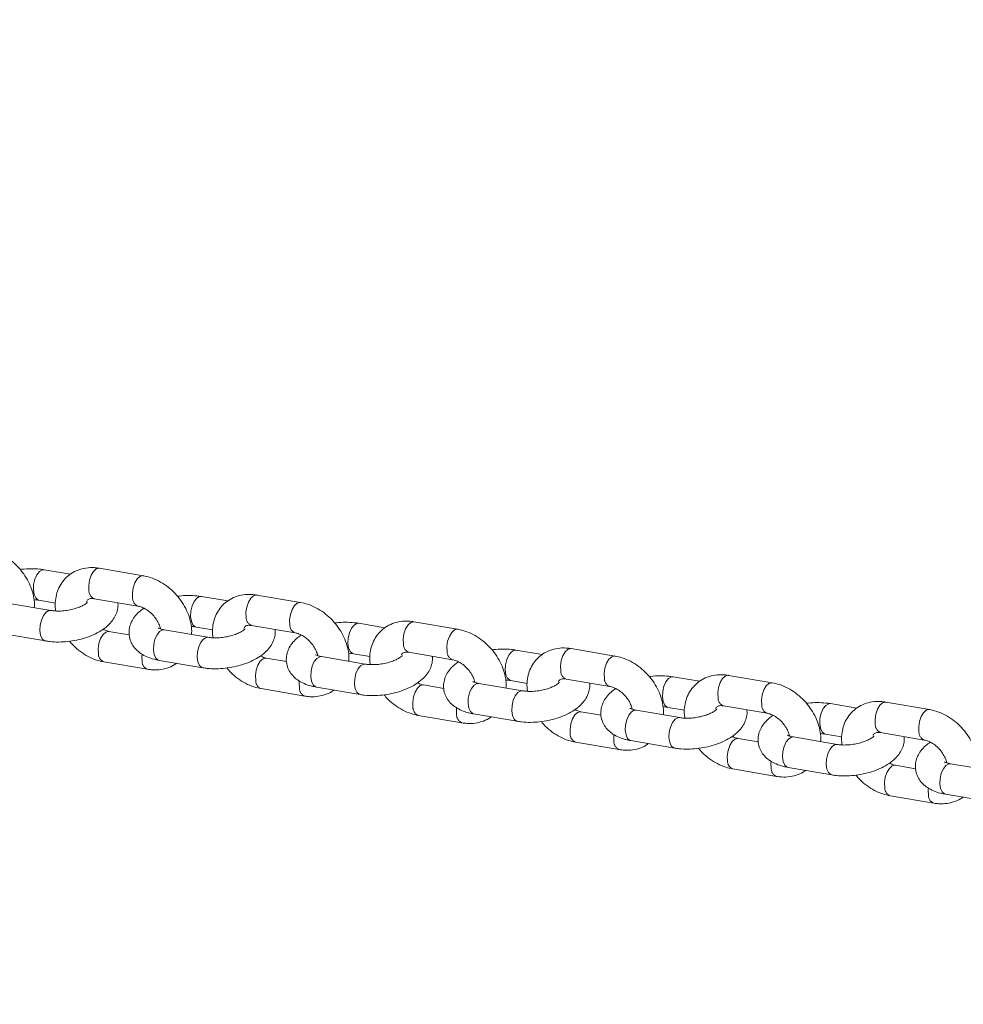
# Model space of a CAD drawing. Units: millimetres. Extents: x 0 to 2376, y 0 to 1682.
# Drawn here: x 663 to 681, y 289 to 308 of the extents above; entities that cross this region are included whole.
import ezdxf

# ---------------------------------------------------------------- set-up
doc = ezdxf.new("R2010")
doc.units = ezdxf.units.MM
doc.header["$LTSCALE"] = 40
doc.linetypes.add('PHANTOM', pattern=[1.27, 0.635, -0.127, 0.127, -0.127, 0.127, -0.127])
doc.layers.add('LE_NORM', color=179, linetype='Continuous', lineweight=40)
doc.styles.add('SLDTEXTSTYLE0', font='TXT', dxfattribs={"width": 0.605})
doc.dimstyles.new('SLDDIMSTYLE0', dxfattribs={"dimtxt": 14, "dimasz": 12, "dimexe": 0, "dimexo": 0.0625, "dimgap": 3.5, "dimtad": 1, "dimdec": 0, "dimrnd": 1e-09, "dimzin": 12, "dimdsep": 46, "dimtxsty": 'SLDTEXTSTYLE0', "dimsah": 1, "dimcen": 0.09, "dimadec": 0, "dimazin": 3, "dimtfac": 1, "dimtmove": 0, "dimatfit": 0, "dimfxl": 0, "dimfrac": 2, "dimtolj": 1, "dimtzin": 12, "dimarcsym": 0})
doc.dimstyles.new('SLDDIMSTYLE1', dxfattribs={"dimtxt": 14, "dimasz": 12, "dimexe": 0, "dimexo": 0.0625, "dimgap": 3.5, "dimtad": 1, "dimdec": 0, "dimrnd": 1e-09, "dimzin": 12, "dimdsep": 46, "dimtxsty": 'SLDTEXTSTYLE0', "dimsah": 1, "dimcen": 0.09, "dimadec": 0, "dimazin": 3, "dimtfac": 1, "dimtofl": 0, "dimtmove": 0, "dimatfit": 3, "dimfxl": 0, "dimfrac": 2, "dimtolj": 1, "dimtzin": 12, "dimarcsym": 0})

# ---------------------------------------------------------------- blocks, each defined once
blk = doc.blocks.new('_D')
at = {"layer": 'LE_NORM', "color": 7}
for p, q in [((475.403, 825.288), (492.855, 795.059)), ((816.354, 252.523), (496.592, 806.367)), ((498.573, 802.936), (502.642, 805.285)), ((490.874, 798.491), (498.573, 802.936)), ((490.874, 798.491), (470.09, 786.491))]:
    blk.add_line(p, q, dxfattribs=at)
for points in [[(498.573, 802.936), (510.965, 805.472), (506.965, 812.4)], [(490.874, 798.491), (478.482, 795.955), (482.482, 789.027)]]:
    blk.add_solid(points, dxfattribs=at)
at = {"layer": 'LE_NORM', "color": 7, "insert": (486.024, 816.529), "char_height": 14, "attachment_point": 1, "rotation": 30, "style": 'SLDTEXTSTYLE0'}
blk.add_mtext('9', dxfattribs=at)
blk = doc.blocks.new('_D_2')
at = {"layer": 'LE_NORM', "color": 7}
for p, q in [((906.329, 1045.834), (1031.446, 973.598)), ((1028.015, 975.579), (1054.652, 1021.717)), ((1028.015, 975.579), (523.817, 102.283)), ((402.132, 172.538), (527.248, 100.302))]:
    blk.add_line(p, q, dxfattribs=at)
for points in [[(1028.015, 975.579), (1018.551, 967.187), (1025.479, 963.187)], [(523.817, 102.283), (533.281, 110.675), (526.353, 114.675)]]:
    blk.add_solid(points, dxfattribs=at)
at = {"layer": 'LE_NORM', "color": 7, "insert": (1021.484, 1000.362), "char_height": 14, "attachment_point": 1, "rotation": 60, "style": 'SLDTEXTSTYLE0'}
blk.add_mtext('1008', dxfattribs=at)

msp = doc.modelspace()

# ---------------------------------------------------------------- linework, layer by layer
at = {"color": 7, "linetype": 'Continuous', "lineweight": 15}
for p, q in [((663.488, 296.889), (662.979, 296.976)), ((664.898, 296.861), (664.051, 297.006)), ((663.106, 296.185), (662.258, 296.329)), ((662.878, 296.385), (663.197, 296.33)), ((663.95, 296.414), (664.798, 296.27)), ((666.538, 296.37), (666.029, 296.456)), ((667.948, 296.342), (667.101, 296.486)), ((669.588, 295.85), (669.079, 295.937)), ((670.998, 295.822), (670.151, 295.966)), ((664.629, 295.713), (664.236, 295.78)), ((666.156, 295.666), (665.308, 295.81)), ((665.928, 295.865), (666.247, 295.811)), ((667, 295.894), (667.848, 295.75)), ((662.158, 295.738), (663.005, 295.594)), ((670.05, 295.375), (670.898, 295.231)), ((672.638, 295.33), (672.129, 295.417)), ((674.049, 295.302), (673.201, 295.447)), ((664.135, 295.189), (664.982, 295.045)), ((665.208, 295.218), (666.055, 295.074)), ((667.679, 295.194), (667.286, 295.261)), ((669.206, 295.146), (668.358, 295.29)), ((668.978, 295.345), (669.297, 295.291)), ((672.028, 294.826), (672.347, 294.771)), ((673.101, 294.855), (673.948, 294.711)), ((675.688, 294.811), (675.179, 294.898)), ((677.099, 294.783), (676.251, 294.927)), ((667.185, 294.669), (668.032, 294.525)), ((668.258, 294.699), (669.105, 294.554)), ((670.729, 294.674), (670.336, 294.741)), ((672.256, 294.626), (671.408, 294.771)), ((680.149, 294.263), (679.301, 294.408)), ((673.779, 294.155), (673.386, 294.222)), ((675.306, 294.107), (674.458, 294.251)), ((675.078, 294.306), (675.397, 294.252)), ((676.151, 294.336), (676.998, 294.191)), ((678.738, 294.291), (678.229, 294.378)), ((670.235, 294.15), (671.082, 294.005)), ((671.308, 294.179), (672.155, 294.035)), ((674.358, 293.66), (675.205, 293.515)), ((676.829, 293.635), (676.436, 293.702)), ((678.356, 293.587), (677.508, 293.731)), ((678.128, 293.787), (678.447, 293.732)), ((679.201, 293.816), (680.048, 293.672)), ((673.285, 293.63), (674.132, 293.486)), ((676.335, 293.11), (677.182, 292.966)), ((677.408, 293.14), (678.255, 292.996)), ((679.879, 293.115), (679.486, 293.182)), ((681.406, 293.068), (680.558, 293.212)), ((679.385, 292.591), (680.232, 292.447)), ((680.458, 292.62), (681.305, 292.476))]:
    msp.add_line(p, q, dxfattribs=at)
at = {"color": 8, "linetype": 'PHANTOM', "lineweight": 0, "flags": 128}
for points in [[(662.878, 296.385), (662.859, 296.39), (662.814, 296.429), (662.783, 296.498), (662.769, 296.589), (662.775, 296.692), (662.799, 296.792), (662.838, 296.88), (662.889, 296.943), (662.944, 296.974), (662.979, 296.976)], [(664.051, 297.006), (664.044, 297.006), (663.989, 296.992), (663.935, 296.944), (663.889, 296.868), (663.857, 296.772), (663.842, 296.669), (663.846, 296.571)], [(664.899, 296.861), (664.891, 296.862), (664.836, 296.848), (664.782, 296.8), (664.737, 296.724), (664.704, 296.628), (664.689, 296.525), (664.694, 296.427)], [(665.928, 295.865), (665.909, 295.871), (665.864, 295.909), (665.833, 295.979), (665.819, 296.07), (665.825, 296.172), (665.849, 296.273), (665.888, 296.36), (665.939, 296.423), (665.994, 296.455), (666.029, 296.456)], [(667.101, 296.486), (667.094, 296.487), (667.039, 296.473), (666.985, 296.425), (666.939, 296.348), (666.907, 296.253), (666.892, 296.15), (666.896, 296.052)], [(667.949, 296.342), (667.941, 296.343), (667.886, 296.329), (667.832, 296.28), (667.787, 296.204), (667.754, 296.109), (667.739, 296.005), (667.744, 295.907)], [(663.105, 296.185), (663.071, 296.184), (663.016, 296.152), (662.965, 296.089), (662.926, 296.001), (662.902, 295.901), (662.896, 295.799), (662.91, 295.707), (662.941, 295.638), (662.986, 295.599), (663.005, 295.594)], [(668.978, 295.345), (668.959, 295.351), (668.914, 295.39), (668.883, 295.459), (668.869, 295.55), (668.875, 295.652), (668.899, 295.753), (668.938, 295.84), (668.989, 295.904), (669.044, 295.935), (669.079, 295.937)], [(670.151, 295.966), (670.144, 295.967), (670.089, 295.953), (670.035, 295.905), (669.989, 295.829), (669.957, 295.733), (669.942, 295.63), (669.946, 295.532)], [(664.031, 295.346), (664.027, 295.444), (664.042, 295.547), (664.074, 295.643), (664.12, 295.719), (664.173, 295.767), (664.228, 295.781), (664.237, 295.78)], [(665.308, 295.81), (665.274, 295.808), (665.218, 295.777), (665.168, 295.713), (665.128, 295.626), (665.104, 295.525), (665.099, 295.423), (665.113, 295.332), (665.144, 295.263), (665.189, 295.224), (665.208, 295.218)], [(670.999, 295.822), (670.991, 295.823), (670.936, 295.809), (670.882, 295.761), (670.837, 295.684), (670.804, 295.589), (670.79, 295.486), (670.794, 295.388)], [(666.155, 295.666), (666.121, 295.664), (666.066, 295.632), (666.015, 295.569), (665.976, 295.482), (665.952, 295.381), (665.946, 295.279), (665.96, 295.188), (665.991, 295.119), (666.036, 295.08), (666.055, 295.074)], [(672.028, 294.826), (672.009, 294.831), (671.964, 294.87), (671.933, 294.939), (671.919, 295.031), (671.925, 295.133), (671.949, 295.234), (671.988, 295.321), (672.039, 295.384), (672.094, 295.416), (672.129, 295.417)], [(673.201, 295.447), (673.194, 295.448), (673.139, 295.434), (673.085, 295.386), (673.039, 295.309), (673.007, 295.214), (672.992, 295.111), (672.997, 295.012)], [(664.878, 295.202), (664.874, 295.3), (664.877, 295.337)], [(667.081, 294.826), (667.077, 294.925), (667.092, 295.028), (667.124, 295.123), (667.17, 295.2), (667.223, 295.248), (667.278, 295.262), (667.287, 295.261)], [(668.358, 295.29), (668.324, 295.289), (668.268, 295.257), (668.218, 295.194), (668.178, 295.107), (668.154, 295.006), (668.149, 294.904), (668.163, 294.812), (668.194, 294.743), (668.239, 294.704), (668.258, 294.699)], [(674.049, 295.302), (674.041, 295.303), (673.986, 295.289), (673.932, 295.241), (673.887, 295.165), (673.854, 295.069), (673.84, 294.966), (673.844, 294.868)], [(669.205, 295.146), (669.171, 295.144), (669.116, 295.113), (669.065, 295.05), (669.026, 294.962), (669.002, 294.861), (668.996, 294.759), (669.01, 294.668), (669.041, 294.599), (669.086, 294.56), (669.105, 294.554)], [(667.928, 294.682), (667.924, 294.78), (667.927, 294.817)], [(675.078, 294.306), (675.059, 294.312), (675.014, 294.351), (674.983, 294.42), (674.97, 294.511), (674.975, 294.613), (674.999, 294.714), (675.038, 294.801), (675.089, 294.864), (675.144, 294.896), (675.179, 294.898)], [(676.251, 294.927), (676.244, 294.928), (676.189, 294.914), (676.135, 294.866), (676.089, 294.789), (676.057, 294.694), (676.042, 294.591), (676.047, 294.493)], [(670.131, 294.307), (670.127, 294.405), (670.142, 294.508), (670.174, 294.604), (670.22, 294.68), (670.273, 294.728), (670.328, 294.742), (670.337, 294.741)], [(671.408, 294.771), (671.374, 294.769), (671.318, 294.737), (671.268, 294.674), (671.228, 294.587), (671.204, 294.486), (671.199, 294.384), (671.213, 294.293), (671.244, 294.224), (671.289, 294.185), (671.308, 294.179)], [(672.255, 294.626), (672.221, 294.625), (672.166, 294.593), (672.115, 294.53), (672.076, 294.443), (672.052, 294.342), (672.046, 294.24), (672.06, 294.149), (672.091, 294.079), (672.136, 294.04), (672.155, 294.035)], [(677.099, 294.783), (677.091, 294.784), (677.036, 294.77), (676.982, 294.722), (676.937, 294.645), (676.904, 294.55), (676.89, 294.447), (676.894, 294.349)], [(679.301, 294.408), (679.294, 294.408), (679.239, 294.394), (679.185, 294.346), (679.139, 294.27), (679.107, 294.174), (679.092, 294.071), (679.097, 293.973)], [(670.978, 294.163), (670.974, 294.261), (670.977, 294.297)], [(673.181, 293.787), (673.177, 293.885), (673.192, 293.988), (673.224, 294.084), (673.27, 294.16), (673.323, 294.208), (673.378, 294.222), (673.387, 294.221)], [(674.458, 294.251), (674.424, 294.249), (674.368, 294.218), (674.318, 294.155), (674.278, 294.067), (674.254, 293.967), (674.249, 293.864), (674.263, 293.773), (674.294, 293.704), (674.339, 293.665), (674.358, 293.66)], [(678.128, 293.786), (678.11, 293.792), (678.065, 293.831), (678.033, 293.9), (678.02, 293.991), (678.025, 294.094), (678.049, 294.194), (678.088, 294.282), (678.139, 294.345), (678.194, 294.376), (678.229, 294.378)], [(680.149, 294.263), (680.141, 294.264), (680.086, 294.25), (680.032, 294.202), (679.987, 294.126), (679.954, 294.03), (679.94, 293.927), (679.944, 293.829)], [(675.305, 294.107), (675.271, 294.105), (675.216, 294.074), (675.165, 294.01), (675.126, 293.923), (675.102, 293.822), (675.096, 293.72), (675.11, 293.629), (675.141, 293.56), (675.186, 293.521), (675.205, 293.515)], [(674.028, 293.643), (674.024, 293.741), (674.027, 293.778)], [(676.231, 293.268), (676.227, 293.366), (676.242, 293.469), (676.274, 293.564), (676.32, 293.641), (676.373, 293.689), (676.428, 293.703), (676.437, 293.702)], [(677.508, 293.731), (677.474, 293.73), (677.418, 293.698), (677.368, 293.635), (677.328, 293.548), (677.305, 293.447), (677.299, 293.345), (677.313, 293.254), (677.344, 293.184), (677.389, 293.146), (677.408, 293.14)], [(678.355, 293.587), (678.321, 293.585), (678.266, 293.554), (678.215, 293.491), (678.176, 293.403), (678.152, 293.303), (678.146, 293.201), (678.16, 293.109), (678.191, 293.04), (678.236, 293.001), (678.255, 292.996)], [(677.078, 293.123), (677.074, 293.221), (677.077, 293.258)], [(679.281, 292.748), (679.277, 292.846), (679.292, 292.949), (679.324, 293.045), (679.37, 293.121), (679.423, 293.169), (679.478, 293.183), (679.487, 293.182)], [(680.558, 293.212), (680.524, 293.21), (680.468, 293.179), (680.418, 293.115), (680.378, 293.028), (680.355, 292.927), (680.349, 292.825), (680.363, 292.734), (680.394, 292.665), (680.439, 292.626), (680.458, 292.62)], [(680.128, 292.604), (680.124, 292.702), (680.127, 292.739)]]:
    msp.add_lwpolyline(points, dxfattribs=at)
at = {"color": 8, "linetype": 'PHANTOM', "lineweight": 0}
for centre, radius, start, end in [((664.011, 296.567), 0.164, 178.4693, 248.5103), ((664.859, 296.423), 0.165, 178.6101, 247.6772), ((667.061, 296.047), 0.164, 178.4711, 248.5085), ((667.909, 295.903), 0.165, 178.6077, 247.6781), ((670.111, 295.528), 0.164, 178.4687, 248.5094), ((670.959, 295.384), 0.165, 178.62, 247.6658), ((664.195, 295.342), 0.164, 178.4783, 248.53), ((665.042, 295.197), 0.164, 178.4638, 248.5546), ((673.161, 295.008), 0.164, 178.4682, 248.5114), ((667.245, 294.822), 0.164, 178.4696, 248.5322), ((674.009, 294.864), 0.165, 178.623, 247.6628), ((668.092, 294.678), 0.164, 178.4644, 248.5556), ((676.211, 294.488), 0.164, 178.4832, 248.4965), ((670.295, 294.302), 0.164, 178.4707, 248.5311), ((677.059, 294.345), 0.165, 178.6282, 247.6576), ((671.142, 294.158), 0.164, 178.4662, 248.5538), ((679.261, 293.969), 0.164, 178.4837, 248.4974), ((673.345, 293.783), 0.164, 178.4725, 248.5293), ((674.192, 293.639), 0.164, 178.4638, 248.5546), ((680.109, 293.825), 0.165, 178.6317, 247.6556), ((676.395, 293.263), 0.164, 178.4696, 248.5322), ((677.242, 293.119), 0.164, 178.4638, 248.5546), ((679.445, 292.744), 0.164, 178.472, 248.5283), ((680.292, 292.599), 0.164, 178.4656, 248.5528)]:
    msp.add_arc(centre, radius, start, end, dxfattribs=at)
at = {"color": 7, "linetype": 'Continuous', "lineweight": 15}
for points, knots in [([(662.786, 296.24), (662.788, 296.261), (662.794, 296.335), (662.775, 296.466), (662.73, 296.627), (662.656, 296.785), (662.558, 296.935), (662.439, 297.07), (662.302, 297.187), (662.15, 297.282), (661.997, 297.349), (661.895, 297.371), (661.848, 297.381)], [0, 0, 0, 0, 0.043486, 0.147254, 0.253303, 0.36082, 0.469093, 0.577782, 0.686991, 0.796859, 0.907507, 1, 1, 1, 1]), ([(662.979, 296.976), (662.95, 296.98), (662.867, 296.993), (662.722, 296.998), (662.593, 296.993), (662.524, 296.982), (662.513, 296.98)], [0, 0, 0, 0, 0.197979, 0.566906, 0.929969, 1, 1, 1, 1]), ([(664.051, 297.006), (664.018, 297.01), (663.93, 297.022), (663.789, 297.015), (663.635, 296.976), (663.499, 296.906), (663.385, 296.81), (663.296, 296.694), (663.233, 296.562), (663.198, 296.417), (663.188, 296.287), (663.199, 296.205), (663.204, 296.176)], [0, 0, 0, 0, 0.069356, 0.185135, 0.299074, 0.409364, 0.51637, 0.621387, 0.725712, 0.830993, 0.938506, 1, 1, 1, 1]), ([(665.836, 295.72), (665.838, 295.742), (665.844, 295.816), (665.825, 295.946), (665.78, 296.108), (665.706, 296.266), (665.608, 296.415), (665.489, 296.55), (665.352, 296.668), (665.2, 296.762), (665.047, 296.829), (664.945, 296.851), (664.898, 296.861)], [0, 0, 0, 0, 0.043489, 0.147254, 0.253302, 0.360818, 0.46909, 0.577778, 0.686988, 0.796853, 0.907504, 1, 1, 1, 1]), ([(662.78, 296.394), (662.785, 296.394), (662.822, 296.394), (662.852, 296.389), (662.878, 296.385)], [0, 0, 0, 0, 0.143917, 1, 1, 1, 1]), ([(663.005, 295.594), (663.034, 295.589), (663.117, 295.577), (663.262, 295.571), (663.437, 295.582), (663.611, 295.609), (663.779, 295.653), (663.938, 295.714), (664.085, 295.791), (664.208, 295.882), (664.303, 295.983), (664.368, 296.09), (664.403, 296.201), (664.415, 296.286), (664.406, 296.33), (664.405, 296.337)], [0, 0, 0, 0, 0.048903, 0.14003, 0.229712, 0.318779, 0.408178, 0.498676, 0.591569, 0.688358, 0.771879, 0.847724, 0.918863, 0.987885, 1, 1, 1, 1]), ([(663.822, 296.35), (663.82, 296.347), (663.817, 296.343), (663.782, 296.313), (663.723, 296.278), (663.64, 296.241), (663.536, 296.209), (663.419, 296.185), (663.3, 296.173), (663.191, 296.174), (663.132, 296.182), (663.106, 296.185)], [0, 0, 0, 0, 0.096563, 0.195374, 0.299488, 0.411019, 0.52885, 0.65076, 0.774416, 0.897225, 1, 1, 1, 1]), ([(663.802, 296.354), (663.806, 296.363), (663.815, 296.386), (663.829, 296.398), (663.852, 296.412), (663.894, 296.42), (663.933, 296.416), (663.95, 296.414)], [0, 0, 0, 0, 0.159695, 0.401821, 0.64191, 0.844904, 1, 1, 1, 1]), ([(666.029, 296.456), (666, 296.461), (665.917, 296.473), (665.772, 296.478), (665.643, 296.474), (665.574, 296.462), (665.563, 296.46)], [0, 0, 0, 0, 0.197982, 0.566908, 0.929976, 1, 1, 1, 1]), ([(667.101, 296.486), (667.068, 296.49), (666.98, 296.503), (666.839, 296.495), (666.685, 296.456), (666.549, 296.386), (666.435, 296.29), (666.346, 296.174), (666.283, 296.042), (666.248, 295.898), (666.238, 295.767), (666.249, 295.686), (666.254, 295.656)], [0, 0, 0, 0, 0.0693557, 0.1851349, 0.2990712, 0.4093627, 0.5163664, 0.6213872, 0.725709, 0.8309929, 0.938506, 1, 1, 1, 1]), ([(668.886, 295.2), (668.888, 295.222), (668.894, 295.296), (668.875, 295.427), (668.83, 295.588), (668.756, 295.746), (668.658, 295.895), (668.539, 296.031), (668.402, 296.148), (668.25, 296.243), (668.097, 296.309), (667.995, 296.332), (667.948, 296.342)], [0, 0, 0, 0, 0.043489, 0.147254, 0.253302, 0.360821, 0.469092, 0.577781, 0.686991, 0.796857, 0.907508, 1, 1, 1, 1]), ([(664.915, 296.229), (664.884, 296.207), (664.813, 296.158), (664.731, 296.066), (664.666, 295.961), (664.629, 295.848), (664.62, 295.73), (664.642, 295.613), (664.693, 295.506), (664.767, 295.416), (664.86, 295.342), (664.975, 295.281), (665.093, 295.241), (665.176, 295.225), (665.208, 295.218)], [0, 0, 0, 0, 0.077977, 0.173179, 0.259628, 0.34072, 0.419385, 0.503865, 0.584434, 0.664167, 0.747303, 0.837625, 0.936881, 1, 1, 1, 1]), ([(664.798, 296.27), (664.809, 296.267), (664.845, 296.26), (664.916, 296.232), (665.004, 296.177), (665.086, 296.103), (665.156, 296.015), (665.205, 295.923), (665.229, 295.858), (665.232, 295.831), (665.232, 295.83)], [0, 0, 0, 0, 0.072918, 0.224832, 0.37759, 0.531188, 0.685369, 0.838854, 0.990525, 1, 1, 1, 1]), ([(669.079, 295.937), (669.05, 295.941), (668.967, 295.954), (668.822, 295.958), (668.693, 295.954), (668.624, 295.943), (668.613, 295.941)], [0, 0, 0, 0, 0.19798, 0.56691, 0.929977, 1, 1, 1, 1]), ([(670.151, 295.966), (670.118, 295.971), (670.03, 295.983), (669.889, 295.976), (669.735, 295.937), (669.599, 295.866), (669.485, 295.771), (669.396, 295.655), (669.333, 295.522), (669.298, 295.378), (669.288, 295.248), (669.299, 295.166), (669.304, 295.137)], [0, 0, 0, 0, 0.069357, 0.185132, 0.299074, 0.409365, 0.516368, 0.621388, 0.725709, 0.830976, 0.938489, 1, 1, 1, 1]), ([(664.236, 295.78), (664.224, 295.783), (664.188, 295.79), (664.146, 295.808), (664.118, 295.821)], [0, 0, 0, 0, 0.326161, 1, 1, 1, 1]), ([(665.308, 295.81), (665.294, 295.813), (665.254, 295.821), (665.21, 295.835), (665.188, 295.849), (665.191, 295.847), (665.192, 295.846)], [0, 0, 0, 0, 0.203491, 0.569197, 0.88446, 1, 1, 1, 1]), ([(665.83, 295.874), (665.835, 295.874), (665.872, 295.874), (665.902, 295.869), (665.928, 295.865)], [0, 0, 0, 0, 0.143937, 1, 1, 1, 1]), ([(666.055, 295.074), (666.084, 295.07), (666.167, 295.057), (666.312, 295.052), (666.487, 295.062), (666.661, 295.09), (666.829, 295.134), (666.988, 295.194), (667.135, 295.271), (667.258, 295.362), (667.353, 295.464), (667.418, 295.57), (667.453, 295.682), (667.465, 295.767), (667.456, 295.811), (667.455, 295.817)], [0, 0, 0, 0, 0.048901, 0.14003, 0.22971, 0.318777, 0.408176, 0.498674, 0.591565, 0.688358, 0.771879, 0.847721, 0.918863, 0.987885, 1, 1, 1, 1]), ([(666.872, 295.83), (666.87, 295.828), (666.867, 295.823), (666.832, 295.793), (666.773, 295.758), (666.69, 295.721), (666.586, 295.689), (666.469, 295.665), (666.35, 295.654), (666.241, 295.654), (666.182, 295.662), (666.156, 295.666)], [0, 0, 0, 0, 0.096563, 0.195376, 0.299488, 0.411022, 0.528847, 0.650763, 0.774422, 0.897232, 1, 1, 1, 1]), ([(666.853, 295.834), (666.856, 295.843), (666.865, 295.867), (666.879, 295.879), (666.902, 295.892), (666.944, 295.901), (666.983, 295.896), (667, 295.894)], [0, 0, 0, 0, 0.159694, 0.401842, 0.641912, 0.844926, 1, 1, 1, 1]), ([(667.848, 295.75), (667.859, 295.748), (667.895, 295.741), (667.966, 295.713), (668.054, 295.658), (668.136, 295.584), (668.206, 295.496), (668.255, 295.404), (668.279, 295.338), (668.282, 295.312), (668.282, 295.31)], [0, 0, 0, 0, 0.072917, 0.224829, 0.377591, 0.53119, 0.685368, 0.838855, 0.990537, 1, 1, 1, 1]), ([(671.936, 294.681), (671.938, 294.703), (671.944, 294.776), (671.925, 294.907), (671.88, 295.068), (671.806, 295.227), (671.708, 295.376), (671.589, 295.511), (671.452, 295.629), (671.3, 295.723), (671.147, 295.79), (671.045, 295.812), (670.998, 295.822)], [0, 0, 0, 0, 0.043486, 0.147267, 0.253303, 0.360819, 0.469091, 0.57778, 0.686988, 0.796856, 0.907504, 1, 1, 1, 1]), ([(663.471, 295.59), (663.495, 295.56), (663.559, 295.485), (663.682, 295.383), (663.833, 295.288), (663.986, 295.221), (664.088, 295.199), (664.135, 295.189)], [0, 0, 0, 0, 0.142383, 0.364213, 0.587377, 0.812132, 1, 1, 1, 1]), ([(667.965, 295.71), (667.934, 295.687), (667.863, 295.638), (667.781, 295.547), (667.716, 295.441), (667.679, 295.329), (667.67, 295.211), (667.692, 295.093), (667.743, 294.987), (667.817, 294.897), (667.91, 294.822), (668.025, 294.761), (668.143, 294.721), (668.226, 294.705), (668.258, 294.699)], [0, 0, 0, 0, 0.077977, 0.173179, 0.259622, 0.340721, 0.419385, 0.503866, 0.584435, 0.664167, 0.747304, 0.837626, 0.936885, 1, 1, 1, 1]), ([(669.906, 295.323), (669.908, 295.329), (669.916, 295.349), (669.929, 295.359), (669.952, 295.373), (669.994, 295.381), (670.033, 295.377), (670.05, 295.375)], [0, 0, 0, 0, 0.111609, 0.367608, 0.621411, 0.836036, 1, 1, 1, 1]), ([(672.129, 295.417), (672.1, 295.422), (672.017, 295.434), (671.872, 295.439), (671.743, 295.434), (671.674, 295.423), (671.663, 295.421)], [0, 0, 0, 0, 0.19798, 0.56691, 0.929977, 1, 1, 1, 1]), ([(673.201, 295.447), (673.168, 295.451), (673.08, 295.463), (672.939, 295.456), (672.786, 295.417), (672.649, 295.347), (672.535, 295.251), (672.446, 295.135), (672.383, 295.003), (672.348, 294.859), (672.338, 294.728), (672.349, 294.647), (672.354, 294.617)], [0, 0, 0, 0, 0.069354, 0.185133, 0.299073, 0.409362, 0.516368, 0.621374, 0.725711, 0.830979, 0.938492, 1, 1, 1, 1]), ([(667.286, 295.261), (667.274, 295.263), (667.238, 295.27), (667.196, 295.289), (667.168, 295.301)], [0, 0, 0, 0, 0.326142, 1, 1, 1, 1]), ([(668.358, 295.29), (668.344, 295.293), (668.304, 295.301), (668.26, 295.316), (668.238, 295.33), (668.241, 295.327), (668.242, 295.326)], [0, 0, 0, 0, 0.203498, 0.569182, 0.884456, 1, 1, 1, 1]), ([(668.88, 295.355), (668.885, 295.355), (668.922, 295.355), (668.952, 295.35), (668.978, 295.345)], [0, 0, 0, 0, 0.143901, 1, 1, 1, 1]), ([(669.105, 294.554), (669.134, 294.55), (669.217, 294.538), (669.362, 294.532), (669.537, 294.542), (669.711, 294.57), (669.879, 294.614), (670.038, 294.674), (670.185, 294.752), (670.309, 294.843), (670.403, 294.944), (670.468, 295.05), (670.503, 295.162), (670.515, 295.247), (670.506, 295.291), (670.505, 295.297)], [0, 0, 0, 0, 0.048903, 0.140032, 0.229712, 0.31878, 0.408179, 0.498679, 0.591569, 0.688358, 0.771879, 0.847724, 0.918866, 0.987889, 1, 1, 1, 1]), ([(669.922, 295.31), (669.92, 295.308), (669.917, 295.303), (669.882, 295.274), (669.823, 295.239), (669.74, 295.202), (669.636, 295.17), (669.519, 295.146), (669.4, 295.134), (669.291, 295.134), (669.232, 295.142), (669.206, 295.146)], [0, 0, 0, 0, 0.096563, 0.195374, 0.299488, 0.411018, 0.528847, 0.650764, 0.774421, 0.897235, 1, 1, 1, 1]), ([(671.015, 295.19), (670.984, 295.168), (670.913, 295.119), (670.831, 295.027), (670.766, 294.921), (670.729, 294.809), (670.72, 294.691), (670.742, 294.574), (670.793, 294.467), (670.867, 294.377), (670.96, 294.302), (671.075, 294.242), (671.193, 294.201), (671.276, 294.185), (671.308, 294.179)], [0, 0, 0, 0, 0.077978, 0.17318, 0.259622, 0.340725, 0.419389, 0.503858, 0.584433, 0.66417, 0.747306, 0.837623, 0.936882, 1, 1, 1, 1]), ([(670.898, 295.231), (670.909, 295.228), (670.945, 295.221), (671.016, 295.193), (671.104, 295.138), (671.186, 295.064), (671.256, 294.976), (671.305, 294.884), (671.329, 294.819), (671.332, 294.792), (671.332, 294.79)], [0, 0, 0, 0, 0.072914, 0.224829, 0.377587, 0.531186, 0.685367, 0.838853, 0.990525, 1, 1, 1, 1]), ([(674.986, 294.161), (674.988, 294.183), (674.994, 294.257), (674.975, 294.388), (674.93, 294.549), (674.856, 294.707), (674.758, 294.856), (674.639, 294.992), (674.502, 295.109), (674.35, 295.204), (674.197, 295.27), (674.095, 295.292), (674.049, 295.302)], [0, 0, 0, 0, 0.043489, 0.147267, 0.253302, 0.360818, 0.469089, 0.577788, 0.686989, 0.796854, 0.907505, 1, 1, 1, 1]), ([(664.982, 295.045), (665.015, 295.04), (665.103, 295.028), (665.245, 295.035), (665.397, 295.076), (665.499, 295.121), (665.541, 295.157), (665.546, 295.161)], [0, 0, 0, 0, 0.164509, 0.439129, 0.709385, 0.971007, 1, 1, 1, 1]), ([(666.521, 295.07), (666.545, 295.041), (666.609, 294.965), (666.732, 294.863), (666.883, 294.768), (667.036, 294.702), (667.139, 294.679), (667.185, 294.669)], [0, 0, 0, 0, 0.142381, 0.364213, 0.587359, 0.812129, 1, 1, 1, 1]), ([(671.408, 294.771), (671.394, 294.773), (671.354, 294.781), (671.31, 294.796), (671.288, 294.81), (671.291, 294.807), (671.292, 294.807)], [0, 0, 0, 0, 0.203491, 0.569197, 0.88446, 1, 1, 1, 1]), ([(671.93, 294.835), (671.935, 294.835), (671.972, 294.835), (672.002, 294.83), (672.028, 294.826)], [0, 0, 0, 0, 0.143916, 1, 1, 1, 1]), ([(672.972, 294.791), (672.97, 294.788), (672.967, 294.784), (672.932, 294.754), (672.873, 294.719), (672.79, 294.682), (672.686, 294.65), (672.569, 294.626), (672.45, 294.614), (672.341, 294.615), (672.282, 294.623), (672.256, 294.626)], [0, 0, 0, 0, 0.096563, 0.195375, 0.299489, 0.411019, 0.528844, 0.650759, 0.774419, 0.897225, 1, 1, 1, 1]), ([(672.956, 294.803), (672.958, 294.809), (672.966, 294.829), (672.979, 294.839), (673.002, 294.853), (673.044, 294.862), (673.083, 294.857), (673.101, 294.855)], [0, 0, 0, 0, 0.111643, 0.367609, 0.621433, 0.836054, 1, 1, 1, 1]), ([(675.179, 294.898), (675.15, 294.902), (675.067, 294.914), (674.922, 294.919), (674.793, 294.915), (674.724, 294.903), (674.713, 294.901)], [0, 0, 0, 0, 0.197972, 0.566906, 0.929976, 1, 1, 1, 1]), ([(676.251, 294.927), (676.218, 294.932), (676.13, 294.944), (675.989, 294.937), (675.836, 294.897), (675.699, 294.827), (675.585, 294.731), (675.496, 294.615), (675.433, 294.483), (675.398, 294.339), (675.388, 294.208), (675.4, 294.127), (675.404, 294.097)], [0, 0, 0, 0, 0.069355, 0.185136, 0.299073, 0.409368, 0.516372, 0.621383, 0.725719, 0.83099, 0.938505, 1, 1, 1, 1]), ([(668.032, 294.525), (668.065, 294.52), (668.153, 294.508), (668.295, 294.515), (668.447, 294.556), (668.549, 294.601), (668.591, 294.638), (668.596, 294.641)], [0, 0, 0, 0, 0.164507, 0.439127, 0.709385, 0.970999, 1, 1, 1, 1]), ([(670.336, 294.741), (670.324, 294.743), (670.288, 294.75), (670.246, 294.769), (670.218, 294.782)], [0, 0, 0, 0, 0.326156, 1, 1, 1, 1]), ([(672.155, 294.035), (672.184, 294.031), (672.267, 294.018), (672.412, 294.012), (672.587, 294.023), (672.761, 294.05), (672.929, 294.095), (673.088, 294.155), (673.235, 294.232), (673.359, 294.323), (673.453, 294.424), (673.518, 294.531), (673.553, 294.643), (673.565, 294.728), (673.556, 294.771), (673.555, 294.778)], [0, 0, 0, 0, 0.048902, 0.140031, 0.229713, 0.318781, 0.408177, 0.498675, 0.591568, 0.688358, 0.771879, 0.847724, 0.918863, 0.987885, 1, 1, 1, 1]), ([(674.065, 294.67), (674.034, 294.648), (673.963, 294.599), (673.881, 294.508), (673.816, 294.402), (673.779, 294.29), (673.77, 294.171), (673.792, 294.054), (673.843, 293.947), (673.917, 293.858), (674.01, 293.783), (674.125, 293.722), (674.243, 293.682), (674.326, 293.666), (674.358, 293.66)], [0, 0, 0, 0, 0.077977, 0.17318, 0.259619, 0.340722, 0.419387, 0.503855, 0.584435, 0.664168, 0.747304, 0.837626, 0.936882, 1, 1, 1, 1]), ([(673.948, 294.711), (673.959, 294.709), (673.995, 294.701), (674.066, 294.673), (674.154, 294.619), (674.236, 294.544), (674.306, 294.456), (674.355, 294.365), (674.379, 294.299), (674.382, 294.272), (674.382, 294.271)], [0, 0, 0, 0, 0.072913, 0.224836, 0.377593, 0.53119, 0.68537, 0.838855, 0.990525, 1, 1, 1, 1]), ([(678.036, 293.641), (678.038, 293.663), (678.044, 293.737), (678.025, 293.868), (677.98, 294.029), (677.906, 294.187), (677.808, 294.337), (677.689, 294.472), (677.552, 294.589), (677.4, 294.684), (677.247, 294.75), (677.145, 294.773), (677.099, 294.783)], [0, 0, 0, 0, 0.043489, 0.147267, 0.253303, 0.360819, 0.469093, 0.577791, 0.68699, 0.796857, 0.907509, 1, 1, 1, 1]), ([(669.571, 294.551), (669.595, 294.521), (669.659, 294.445), (669.782, 294.344), (669.933, 294.249), (670.086, 294.182), (670.189, 294.16), (670.235, 294.15)], [0, 0, 0, 0, 0.142383, 0.364211, 0.587363, 0.812126, 1, 1, 1, 1]), ([(679.301, 294.408), (679.268, 294.412), (679.18, 294.424), (679.039, 294.417), (678.886, 294.378), (678.749, 294.308), (678.635, 294.212), (678.546, 294.096), (678.483, 293.964), (678.448, 293.819), (678.438, 293.689), (678.45, 293.607), (678.454, 293.578)], [0, 0, 0, 0, 0.069358, 0.185133, 0.299073, 0.409369, 0.516363, 0.621385, 0.725707, 0.830989, 0.938503, 1, 1, 1, 1]), ([(673.386, 294.222), (673.374, 294.224), (673.338, 294.231), (673.296, 294.25), (673.268, 294.262)], [0, 0, 0, 0, 0.326156, 1, 1, 1, 1]), ([(674.458, 294.251), (674.444, 294.254), (674.404, 294.262), (674.36, 294.277), (674.338, 294.291), (674.341, 294.288), (674.342, 294.287)], [0, 0, 0, 0, 0.203494, 0.569192, 0.884458, 1, 1, 1, 1]), ([(674.98, 294.316), (674.985, 294.316), (675.022, 294.316), (675.052, 294.311), (675.078, 294.306)], [0, 0, 0, 0, 0.143936, 1, 1, 1, 1]), ([(675.205, 293.515), (675.234, 293.511), (675.317, 293.499), (675.462, 293.493), (675.637, 293.503), (675.811, 293.531), (675.979, 293.575), (676.139, 293.635), (676.285, 293.713), (676.409, 293.804), (676.503, 293.905), (676.568, 294.011), (676.603, 294.123), (676.615, 294.208), (676.606, 294.252), (676.605, 294.258)], [0, 0, 0, 0, 0.0489, 0.140029, 0.229708, 0.318776, 0.408171, 0.498669, 0.591558, 0.68835, 0.771871, 0.847712, 0.918853, 0.987876, 1, 1, 1, 1]), ([(676.022, 294.271), (676.021, 294.269), (676.017, 294.264), (675.982, 294.234), (675.923, 294.199), (675.84, 294.163), (675.736, 294.13), (675.619, 294.107), (675.5, 294.095), (675.391, 294.095), (675.332, 294.103), (675.306, 294.107)], [0, 0, 0, 0, 0.0965632, 0.1953754, 0.2994882, 0.4110214, 0.5288467, 0.6507632, 0.7744217, 0.8972315, 1, 1, 1, 1]), ([(676.003, 294.275), (676.006, 294.284), (676.015, 294.308), (676.029, 294.32), (676.052, 294.333), (676.094, 294.342), (676.133, 294.338), (676.151, 294.336)], [0, 0, 0, 0, 0.159705, 0.401845, 0.641914, 0.844924, 1, 1, 1, 1]), ([(678.229, 294.378), (678.2, 294.382), (678.117, 294.395), (677.972, 294.4), (677.843, 294.395), (677.774, 294.384), (677.763, 294.382)], [0, 0, 0, 0, 0.197975, 0.566908, 0.929982, 1, 1, 1, 1]), ([(681.086, 293.122), (681.088, 293.144), (681.094, 293.218), (681.075, 293.348), (681.03, 293.51), (680.956, 293.668), (680.858, 293.817), (680.739, 293.952), (680.602, 294.07), (680.45, 294.164), (680.297, 294.231), (680.195, 294.253), (680.149, 294.263)], [0, 0, 0, 0, 0.043486, 0.147267, 0.253302, 0.360817, 0.469089, 0.577789, 0.686988, 0.796854, 0.907503, 1, 1, 1, 1]), ([(671.082, 294.005), (671.115, 294.001), (671.203, 293.989), (671.345, 293.995), (671.497, 294.037), (671.599, 294.081), (671.641, 294.118), (671.646, 294.122)], [0, 0, 0, 0, 0.164514, 0.439127, 0.709388, 0.971007, 1, 1, 1, 1]), ([(672.621, 294.031), (672.646, 294.001), (672.709, 293.926), (672.832, 293.824), (672.983, 293.729), (673.136, 293.662), (673.239, 293.64), (673.285, 293.63)], [0, 0, 0, 0, 0.142383, 0.364212, 0.587364, 0.812131, 1, 1, 1, 1]), ([(677.115, 294.151), (677.084, 294.129), (677.013, 294.08), (676.931, 293.988), (676.866, 293.882), (676.829, 293.77), (676.82, 293.652), (676.842, 293.535), (676.893, 293.428), (676.967, 293.338), (677.061, 293.263), (677.175, 293.203), (677.293, 293.162), (677.376, 293.146), (677.408, 293.14)], [0, 0, 0, 0, 0.07797, 0.173172, 0.259624, 0.340723, 0.419387, 0.503855, 0.584435, 0.664167, 0.747304, 0.837626, 0.936885, 1, 1, 1, 1]), ([(676.998, 294.191), (677.009, 294.189), (677.045, 294.182), (677.116, 294.154), (677.204, 294.099), (677.286, 294.025), (677.356, 293.937), (677.405, 293.845), (677.429, 293.779), (677.432, 293.753), (677.432, 293.751)], [0, 0, 0, 0, 0.072914, 0.224829, 0.377591, 0.53119, 0.685369, 0.838855, 0.990537, 1, 1, 1, 1]), ([(676.436, 293.702), (676.424, 293.704), (676.388, 293.711), (676.347, 293.73), (676.318, 293.743)], [0, 0, 0, 0, 0.3261555, 1, 1, 1, 1]), ([(677.508, 293.731), (677.494, 293.734), (677.454, 293.742), (677.41, 293.757), (677.388, 293.771), (677.391, 293.768), (677.392, 293.768)], [0, 0, 0, 0, 0.2034957, 0.5691768, 0.8844571, 1, 1, 1, 1]), ([(678.03, 293.796), (678.035, 293.796), (678.072, 293.796), (678.102, 293.791), (678.128, 293.787)], [0, 0, 0, 0, 0.14388, 1, 1, 1, 1]), ([(678.255, 292.996), (678.284, 292.991), (678.367, 292.979), (678.512, 292.973), (678.687, 292.983), (678.861, 293.011), (679.029, 293.055), (679.189, 293.116), (679.335, 293.193), (679.459, 293.284), (679.553, 293.385), (679.618, 293.492), (679.653, 293.603), (679.665, 293.688), (679.656, 293.732), (679.655, 293.739)], [0, 0, 0, 0, 0.048903, 0.140031, 0.229712, 0.318778, 0.408175, 0.498672, 0.591563, 0.688351, 0.771871, 0.847715, 0.918857, 0.987879, 1, 1, 1, 1]), ([(679.072, 293.751), (679.071, 293.749), (679.067, 293.745), (679.032, 293.715), (678.973, 293.68), (678.89, 293.643), (678.786, 293.611), (678.669, 293.587), (678.55, 293.575), (678.441, 293.575), (678.382, 293.583), (678.356, 293.587)], [0, 0, 0, 0, 0.096563, 0.195373, 0.299487, 0.411017, 0.528849, 0.65076, 0.774419, 0.89723, 1, 1, 1, 1]), ([(679.056, 293.764), (679.058, 293.77), (679.066, 293.79), (679.079, 293.8), (679.102, 293.814), (679.144, 293.822), (679.183, 293.818), (679.201, 293.816)], [0, 0, 0, 0, 0.111621, 0.367611, 0.621413, 0.836035, 1, 1, 1, 1]), ([(680.048, 293.672), (680.059, 293.669), (680.095, 293.662), (680.166, 293.634), (680.254, 293.579), (680.336, 293.505), (680.406, 293.417), (680.455, 293.325), (680.479, 293.26), (680.482, 293.233), (680.482, 293.232)], [0, 0, 0, 0, 0.072917, 0.224833, 0.377607, 0.531207, 0.685386, 0.838875, 0.990548, 1, 1, 1, 1]), ([(674.132, 293.486), (674.165, 293.481), (674.253, 293.469), (674.395, 293.476), (674.547, 293.517), (674.649, 293.562), (674.691, 293.598), (674.696, 293.602)], [0, 0, 0, 0, 0.164513, 0.439131, 0.709386, 0.971007, 1, 1, 1, 1]), ([(675.671, 293.511), (675.696, 293.482), (675.759, 293.406), (675.882, 293.304), (676.033, 293.209), (676.186, 293.143), (676.289, 293.121), (676.335, 293.11)], [0, 0, 0, 0, 0.142381, 0.364215, 0.587362, 0.812122, 1, 1, 1, 1]), ([(680.165, 293.631), (680.134, 293.609), (680.063, 293.56), (679.981, 293.468), (679.916, 293.363), (679.879, 293.25), (679.87, 293.132), (679.892, 293.015), (679.944, 292.908), (680.017, 292.818), (680.111, 292.744), (680.225, 292.683), (680.343, 292.643), (680.426, 292.627), (680.458, 292.62)], [0, 0, 0, 0, 0.077968, 0.17317, 0.259623, 0.340715, 0.41939, 0.503859, 0.584423, 0.664168, 0.747305, 0.83762, 0.936881, 1, 1, 1, 1]), ([(677.182, 292.966), (677.215, 292.962), (677.303, 292.95), (677.445, 292.956), (677.597, 292.998), (677.699, 293.042), (677.741, 293.079), (677.746, 293.082)], [0, 0, 0, 0, 0.164504, 0.439125, 0.709384, 0.970996, 1, 1, 1, 1]), ([(679.486, 293.182), (679.474, 293.185), (679.439, 293.192), (679.397, 293.21), (679.368, 293.223)], [0, 0, 0, 0, 0.326165, 1, 1, 1, 1]), ([(680.558, 293.212), (680.544, 293.215), (680.504, 293.222), (680.46, 293.237), (680.438, 293.251), (680.441, 293.249), (680.442, 293.248)], [0, 0, 0, 0, 0.203495, 0.569208, 0.884462, 1, 1, 1, 1]), ([(678.721, 292.992), (678.746, 292.962), (678.809, 292.886), (678.932, 292.785), (679.083, 292.69), (679.236, 292.623), (679.339, 292.601), (679.385, 292.591)], [0, 0, 0, 0, 0.142384, 0.364214, 0.587365, 0.812121, 1, 1, 1, 1]), ([(680.232, 292.447), (680.265, 292.442), (680.353, 292.43), (680.495, 292.437), (680.647, 292.478), (680.749, 292.523), (680.791, 292.559), (680.796, 292.563)], [0, 0, 0, 0, 0.164519, 0.439127, 0.709385, 0.971004, 1, 1, 1, 1])]:
    msp.add_open_spline(points, degree=3, knots=knots, dxfattribs=at)

# ---------------------------------------------------------------- dimensions: what is measured, and where the dimension line sits
at = {"layer": 'LE_NORM', "color": 7}
for base, p1, p2, angle, dimstyle, picture, middle in [((523.817, 102.283), (902.898, 1047.815), (398.7, 174.519), 60, 'SLDDIMSTYLE1', '_D_2', (1045.883, 1006.527)), ((498.573, 802.936), (473.422, 828.719), (818.336, 249.091), 30, 'SLDDIMSTYLE0', '_D', (498.844, 803.093))]:
    dim = msp.add_linear_dim(base=base, p1=p1, p2=p2, angle=angle, dimstyle=dimstyle, dxfattribs=at)
    dim.commit()
    dim.dimension.update_dxf_attribs({"geometry": picture, "text_midpoint": middle, "dimtype": 160})

doc.saveas('drawing.dxf')
